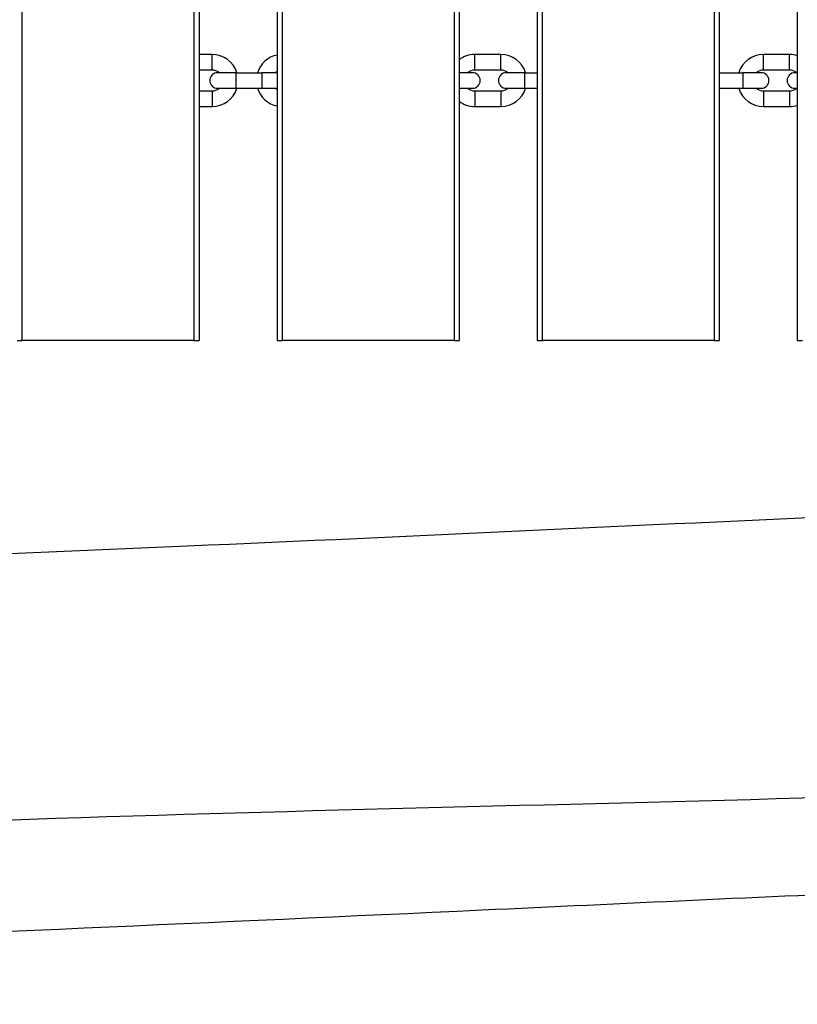
# Model space of a CAD drawing. Units: millimetres. Extents: x 3262 to 15860, y -8655 to -1885.
# Drawn here: x 9377 to 9676, y -6357 to -5979 of the extents above; entities that cross this region are included whole.
import ezdxf

# ---------------------------------------------------------------- set-up
doc = ezdxf.new("R2010")
doc.units = ezdxf.units.MM
doc.layers.add('SW_Toestellen', color=2, linetype='Continuous')

msp = doc.modelspace()

# ---------------------------------------------------------------- linework, layer by layer
at = {"layer": 'SW_Toestellen'}
for p, q in [((9676.46, -5621.33), (9676.46, -6102.01)), ((9644.46, -5634.97), (9644.46, -6102.01)), ((9646.46, -5634.67), (9646.46, -6102.01)), ((9576.46, -5645.32), (9576.46, -6102.01)), ((9578.46, -6102.01), (9578.46, -5645.01)), ((9544.46, -5650.19), (9544.46, -6102.01)), ((9546.46, -5649.88), (9546.46, -6102.01)), ((9476.46, -5660.53), (9476.46, -6102.01)), ((9478.46, -6102.01), (9478.46, -5660.23)), ((9444.46, -5665.4), (9444.46, -6102.01)), ((9446.46, -5665.1), (9446.46, -6102.01)), ((9378.46, -6102.01), (9378.46, -5675.44)), ((9451.46, -5992.01), (9446.46, -5992.01)), ((9451.46, -5998.01), (9451.46, -5992.01)), ((9552.46, -5998.01), (9552.46, -5992.01)), ((9562.46, -5992.01), (9552.46, -5992.01)), ((9562.46, -5998.01), (9562.46, -5992.01)), ((9663.46, -5998.01), (9663.46, -5992.01)), ((9673.46, -5992.01), (9663.46, -5992.01)), ((9673.46, -5998.01), (9673.46, -5992.01)), ((9451.46, -5998.01), (9446.46, -5998.01)), ((9460.56, -5999.01), (9453.56, -5999.01)), ((9460.56, -5999.01), (9460.56, -6005.01)), ((9460.56, -5999.01), (9470.56, -5999.01)), ((9470.56, -5999.01), (9470.56, -6005.01)), ((9476.46, -5999.01), (9470.56, -5999.01)), ((9551.56, -5999.01), (9546.46, -5999.01)), ((9562.46, -5998.01), (9552.46, -5998.01)), ((9571.56, -5999.01), (9564.56, -5999.01)), ((9571.56, -5999.01), (9571.56, -6005.01)), ((9571.56, -5999.01), (9576.46, -5999.01)), ((9646.46, -5999.01), (9655.56, -5999.01)), ((9655.56, -5999.01), (9655.56, -6005.01)), ((9662.56, -5999.01), (9655.56, -5999.01)), ((9673.46, -5998.01), (9663.46, -5998.01)), ((9676.46, -5999.01), (9675.56, -5999.01)), ((9446.46, -6006.01), (9451.46, -6006.01)), ((9451.46, -6006.01), (9451.46, -6012.01)), ((9453.56, -6005.01), (9460.56, -6005.01)), ((9460.56, -6005.01), (9470.56, -6005.01)), ((9470.56, -6005.01), (9476.46, -6005.01)), ((9546.46, -6005.01), (9551.56, -6005.01)), ((9552.46, -6006.01), (9552.46, -6012.01)), ((9552.46, -6006.01), (9562.46, -6006.01)), ((9562.46, -6006.01), (9562.46, -6012.01)), ((9564.56, -6005.01), (9571.56, -6005.01)), ((9571.56, -6005.01), (9576.46, -6005.01)), ((9646.46, -6005.01), (9655.56, -6005.01)), ((9655.56, -6005.01), (9662.56, -6005.01)), ((9663.46, -6006.01), (9663.46, -6012.01)), ((9663.46, -6006.01), (9673.46, -6006.01)), ((9673.46, -6006.01), (9673.46, -6012.01)), ((9675.56, -6005.01), (9676.46, -6005.01)), ((9446.46, -6012.01), (9451.46, -6012.01)), ((9552.46, -6012.01), (9562.46, -6012.01)), ((9663.46, -6012.01), (9673.46, -6012.01)), ((9376.46, -6102.01), (9378.46, -6102.01)), ((9444.46, -6102.01), (9378.46, -6102.01)), ((9444.46, -6102.01), (9446.46, -6102.01)), ((9476.46, -6102.01), (9478.46, -6102.01)), ((9544.46, -6102.01), (9478.46, -6102.01)), ((9544.46, -6102.01), (9546.46, -6102.01)), ((9576.46, -6102.01), (9578.46, -6102.01)), ((9644.46, -6102.01), (9578.46, -6102.01)), ((9644.46, -6102.01), (9646.46, -6102.01)), ((9676.46, -6102.01), (9678.46, -6102.01))]:
    msp.add_line(p, q, dxfattribs=at)
for centre, radius, start, end in [((9451.46, -6002.01), 10, 17.4576, 90), ((9478.46, -6002.01), 10, 101.537, 162.5424), ((9552.46, -6002.01), 10, 90, 126.8699), ((9562.46, -6002.01), 10, 17.4576, 90), ((9663.46, -6002.01), 10, 90, 162.5424), ((9673.46, -6002.01), 10, 72.5424, 90), ((9453.56, -6002.01), 3, 90, 270), ((9451.46, -6002.01), 4, 48.5904, 90), ((9478.46, -6002.01), 4, 120, 131.4096), ((9552.46, -6002.01), 4, 90, 131.4096), ((9551.56, -6002.01), 3, 270, 90), ((9564.56, -6002.01), 3, 90, 270), ((9562.46, -6002.01), 4, 48.5904, 90), ((9663.46, -6002.01), 4, 90, 131.4096), ((9662.56, -6002.01), 3, 270, 90), ((9675.56, -6002.01), 3, 90, 270), ((9673.46, -6002.01), 4, 48.5904, 90), ((9451.46, -6002.01), 10, 270, 342.5424), ((9451.46, -6002.01), 4, 270, 311.4096), ((9478.46, -6002.01), 10, 197.4576, 258.463), ((9478.46, -6002.01), 4, 228.5904, 240), ((9552.46, -6002.01), 4, 228.5904, 270), ((9562.46, -6002.01), 10, 270, 342.5424), ((9562.46, -6002.01), 4, 270, 311.4096), ((9663.46, -6002.01), 10, 197.4576, 270), ((9663.46, -6002.01), 4, 228.5904, 270), ((9673.46, -6002.01), 4, 270, 311.4096), ((9552.46, -6002.01), 10, 233.1301, 270), ((9673.46, -6002.01), 10, 270, 287.4576)]:
    msp.add_arc(centre, radius, start, end, dxfattribs=at)
for points, knots in [([(8662.91, -6205.87), (8696.22, -6205.07), (8729.54, -6204.25), (8862.83, -6200.8), (8962.79, -6197.92), (9189.17, -6190.75), (9315.65, -6186.38), (9528.77, -6177.15), (9615.6, -6172.95), (9796.04, -6164.65), (9889.67, -6160.76), (10069.9, -6154.37), (10156.51, -6151.52), (10388.98, -6143.25), (10534.84, -6137.44), (10792.75, -6127.15), (10904.82, -6122.65), (11016.85, -6118.09)], [0, 0, 0, 0, 10.000033, 10.000033, 40.001018, 40.001018, 77.948887, 77.948887, 104.064577, 104.064577, 132.175289, 132.175289, 158.17026, 158.17026, 201.959721, 201.959721, 235.626196, 235.626196, 235.626196, 235.626196]), ([(8668.07, -6329.53), (8866.12, -6313.65), (9064.33, -6300.78), (9473.53, -6280.41), (9684.96, -6280.44), (10106.64, -6258.74), (10316.9, -6236.48), (10737.21, -6215.14), (10946.84, -6208.35), (11156.65, -6205.4)], [0.0016929, 0.0016929, 0.0016929, 0.0016929, 0.2400061, 0.2400061, 0.4932356, 0.4932356, 0.7466314, 0.7466314, 0.9983414, 0.9983414, 0.9983414, 0.9983414]), ([(11031.65, -6250.67), (11022.35, -6251.28), (11013.05, -6251.9), (10974.77, -6254.51), (10945.79, -6256.58), (10854.98, -6263.02), (10793.14, -6267.34), (10633.04, -6277.76), (10534.71, -6283.62), (10358.04, -6291.68), (10279.72, -6294.47), (10116.4, -6299.7), (10031.35, -6302.08), (9869.91, -6307.5), (9793.51, -6310.27), (9663.26, -6315.91), (9609.23, -6318.46), (9453.27, -6325.68), (9351.31, -6330.25), (9125.67, -6339.67), (9001.82, -6344.04), (8833.93, -6351.43), (8790.17, -6353.68), (8746.12, -6357.12)], [12.704145, 12.704145, 12.704145, 12.704145, 15.499945, 15.499945, 24.216178, 24.216178, 42.815612, 42.815612, 72.355486, 72.355486, 95.881336, 95.881336, 121.428835, 121.428835, 144.346395, 144.346395, 160.591679, 160.591679, 191.218939, 191.218939, 228.360903, 228.360903, 241.672261, 241.672261, 241.672261, 241.672261])]:
    msp.add_open_spline(points, degree=3, knots=knots, dxfattribs=at)

doc.saveas('drawing.dxf')
